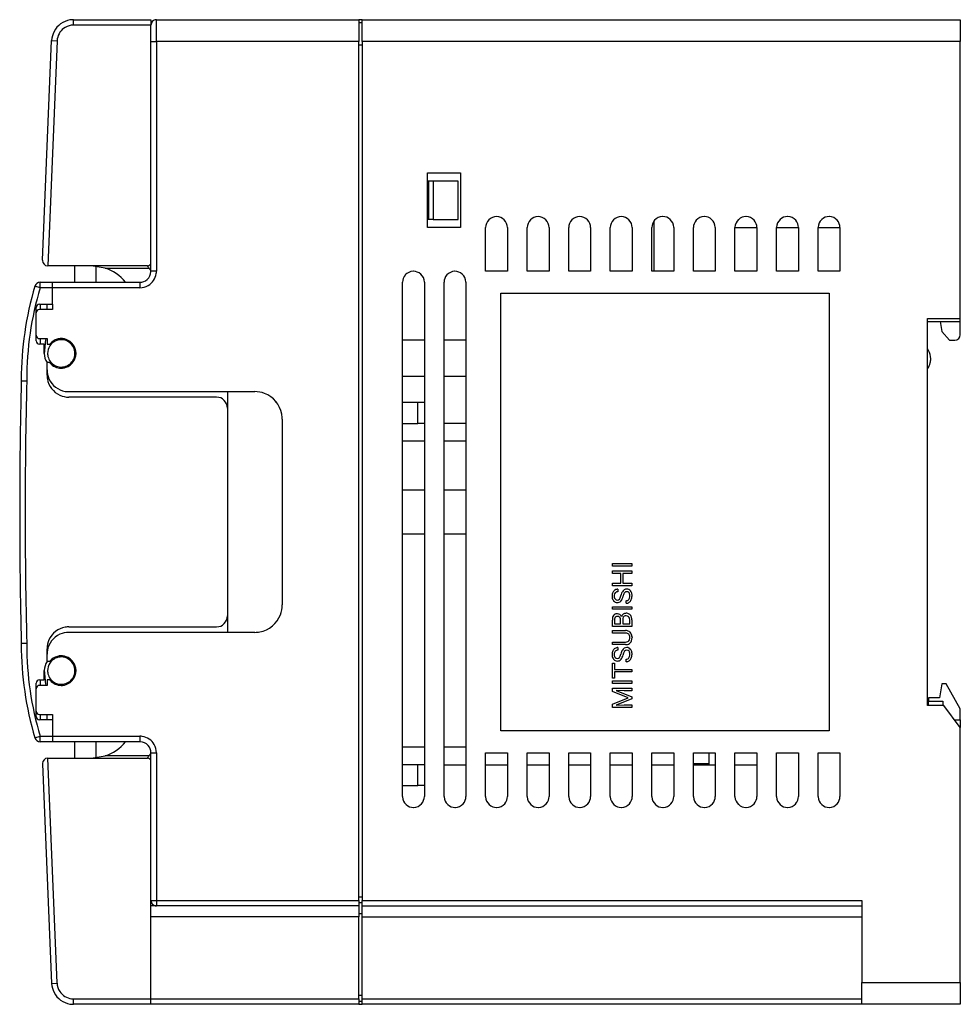
# Model space of a CAD drawing. Extents: x 0.3 to 86.3, y -0.2 to 89.8.
import ezdxf

# ---------------------------------------------------------------- set-up
doc = ezdxf.new("R2010")
doc.units = 0
doc.layers.add('DEFAULT_255_2_778', color=255, linetype='CONTINUOUS')

msp = doc.modelspace()

# ---------------------------------------------------------------- linework, layer by layer
at = {"layer": 'DEFAULT_255_2_778'}
for p, q in [((5.178, 89.756), (12.259, 89.756)), ((5.178, 89.256), (5.178, 89.756)), ((12.259, 89.256), (5.178, 89.256)), ((12.259, 89.756), (12.259, 89.256)), ((12.259, 66.756), (12.259, 89.256)), ((12.759, 87.756), (12.759, 89.756)), ((12.759, 89.756), (31.259, 89.756)), ((31.559, 89.756), (31.259, 89.756)), ((31.259, 89.756), (31.259, 87.756)), ((31.559, 89.456), (31.259, 89.456)), ((31.559, 87.756), (31.559, 89.756)), ((31.559, 89.756), (86.259, 89.756)), ((86.259, 89.756), (86.259, 87.756)), ((2.343, 67.777), (3.179, 87.84)), ((3.679, 87.819), (2.822, 67.257)), ((3.179, 87.84), (3.679, 87.819)), ((12.259, 87.756), (12.759, 87.756)), ((12.759, 87.756), (12.759, 66.756)), ((31.259, 87.756), (12.759, 87.756)), ((31.259, 9.256), (31.259, 87.756)), ((31.259, 87.456), (31.559, 87.456)), ((86.259, 87.756), (31.559, 87.756)), ((31.559, 87.756), (31.559, 9.256)), ((86.259, 60.956), (86.259, 87.756)), ((37.559, 75.756), (40.559, 75.756)), ((37.559, 70.756), (37.559, 75.756)), ((40.559, 75.756), (40.559, 70.756)), ((38.059, 75.006), (37.559, 75.006)), ((37.659, 71.506), (37.659, 75.006)), ((40.359, 75.006), (38.059, 75.006)), ((38.059, 75.006), (38.059, 71.506)), ((40.359, 71.506), (40.359, 75.006)), ((38.059, 71.506), (37.559, 71.506)), ((38.059, 71.506), (40.359, 71.506)), ((43.859, 71.756), (43.858, 71.756)), ((47.659, 71.756), (47.658, 71.756)), ((51.459, 71.756), (51.458, 71.756)), ((55.258, 71.756), (55.258, 71.756)), ((58.259, 66.756), (58.259, 71.356)), ((59.059, 71.756), (59.059, 71.756)), ((62.858, 71.756), (62.858, 71.756)), ((40.559, 70.756), (37.559, 70.756)), ((42.858, 66.756), (42.858, 70.756)), ((44.858, 70.756), (44.858, 66.756)), ((46.658, 66.756), (46.658, 70.756)), ((48.658, 70.756), (48.658, 66.756)), ((50.458, 66.756), (50.458, 70.756)), ((52.458, 70.756), (52.458, 66.756)), ((54.258, 66.756), (54.258, 70.756)), ((56.258, 70.756), (56.258, 66.756)), ((58.059, 66.756), (58.059, 70.756)), ((60.059, 70.756), (60.059, 66.756)), ((61.858, 66.756), (61.858, 70.756)), ((63.858, 70.756), (63.858, 66.756)), ((65.658, 70.756), (67.658, 70.756)), ((65.658, 66.756), (65.658, 70.756)), ((67.658, 70.756), (67.658, 66.756)), ((69.459, 70.756), (71.459, 70.756)), ((69.459, 66.756), (69.459, 70.756)), ((71.459, 70.756), (71.459, 66.756)), ((73.259, 70.756), (75.259, 70.756)), ((73.259, 66.756), (73.259, 70.756)), ((75.259, 70.756), (75.259, 66.756)), ((2.843, 67.256), (2.822, 67.257)), ((11.959, 67.256), (2.843, 67.256)), ((5.259, 67.257), (5.259, 65.757)), ((8.063, 67.057), (6.809, 67.257)), ((7.259, 65.756), (7.259, 67.224)), ((8.062, 67.055), (12.086, 67.057)), ((12.759, 66.756), (12.259, 66.756)), ((44.858, 66.756), (42.858, 66.756)), ((48.658, 66.756), (46.658, 66.756)), ((52.458, 66.756), (50.458, 66.756)), ((56.258, 66.756), (54.258, 66.756)), ((60.059, 66.756), (58.059, 66.756)), ((63.858, 66.756), (61.858, 66.756)), ((67.658, 66.756), (65.658, 66.756)), ((71.459, 66.756), (69.459, 66.756)), ((75.259, 66.756), (73.259, 66.756)), ((2.13, 65.757), (11.259, 65.757)), ((2.13, 65.257), (2.13, 65.757)), ((3.259, 63.756), (3.259, 65.756)), ((11.259, 65.757), (11.259, 65.257)), ((35.259, 18.757), (35.259, 65.756)), ((37.259, 65.756), (37.259, 18.756)), ((39.059, 18.756), (39.059, 65.756)), ((41.059, 65.756), (41.059, 18.756)), ((2.13, 65.257), (1.65, 65.399)), ((11.259, 65.257), (2.13, 65.257)), ((44.259, 24.756), (44.259, 64.756)), ((44.259, 64.756), (74.259, 64.756)), ((44.259, 24.756), (44.259, 64.156)), ((74.259, 64.756), (74.259, 24.756)), ((1.759, 60.406), (1.759, 63.456)), ((2.059, 63.756), (3.259, 63.756)), ((3.259, 63.256), (2.059, 63.256)), ((2.159, 63.257), (2.159, 63.757)), ((2.759, 63.257), (2.759, 63.757)), ((3.259, 63.756), (3.259, 63.256)), ((83.259, 62.157), (86.259, 62.157)), ((83.26, 27.057), (83.26, 62.456)), ((83.26, 62.456), (86.26, 62.456)), ((84.409, 62.156), (84.559, 61.256)), ((84.559, 61.256), (85.259, 60.456)), ((0.619, 60.431), (0.662, 60.431)), ((2.059, 60.606), (2.759, 60.606)), ((2.159, 60.106), (2.159, 60.607)), ((2.759, 60.606), (2.759, 60.106)), ((37.259, 60.456), (35.259, 60.456)), ((41.059, 60.456), (39.059, 60.456)), ((85.259, 60.456), (85.759, 60.456)), ((2.509, 60.106), (2.059, 60.106)), ((2.509, 59.256), (2.509, 60.106)), ((2.759, 60.106), (3.01, 60.106)), ((2.809, 59.256), (2.809, 59.256)), ((2.759, 57.256), (2.759, 58.412)), ((3.01, 58.407), (2.759, 58.407)), ((0.404, 56.757), (0.904, 56.752)), ((2.823, 57.256), (2.759, 57.256)), ((37.259, 57.156), (35.259, 57.156)), ((41.059, 57.156), (39.059, 57.156)), ((4.759, 55.756), (21.759, 55.756)), ((18.259, 55.256), (4.759, 55.256)), ((19.259, 55.756), (19.259, 33.756)), ((23.759, 54.756), (23.659, 54.756)), ((36.659, 54.756), (35.259, 54.756)), ((37.259, 54.756), (36.659, 54.756)), ((36.659, 52.856), (36.659, 54.756)), ((24.259, 53.256), (24.259, 36.256)), ((0.329, 53.081), (0.359, 53.081)), ((35.259, 52.856), (36.659, 52.856)), ((37.259, 52.856), (36.659, 52.856)), ((41.059, 52.856), (39.059, 52.856)), ((0.339, 51.431), (0.304, 51.431)), ((35.259, 51.256), (37.259, 51.256)), ((39.059, 51.256), (41.059, 51.256)), ((0.27, 48.081), (0.299, 48.081)), ((0.279, 46.431), (0.262, 46.431)), ((37.259, 46.756), (35.259, 46.756)), ((41.059, 46.756), (39.059, 46.756)), ((0.262, 43.081), (0.279, 43.081)), ((35.259, 42.756), (37.259, 42.756)), ((39.059, 42.756), (41.059, 42.756)), ((0.299, 41.431), (0.27, 41.431)), ((54.445, 40.041), (56.222, 40.041)), ((54.445, 39.807), (54.445, 40.041)), ((54.445, 40.041), (54.445, 40.041)), ((56.222, 39.807), (54.445, 39.807)), ((56.222, 40.041), (56.222, 39.807)), ((54.445, 39.373), (56.222, 39.373)), ((54.445, 39.138), (54.445, 39.373)), ((54.445, 39.373), (54.445, 39.373)), ((55.209, 39.138), (54.445, 39.138)), ((55.209, 38.242), (55.209, 39.138)), ((56.222, 39.138), (55.401, 39.138)), ((55.401, 39.138), (55.401, 38.242)), ((56.222, 39.373), (56.222, 39.138)), ((0.304, 38.081), (0.339, 38.081)), ((54.445, 38.007), (54.445, 38.242)), ((54.445, 38.242), (55.209, 38.242)), ((56.222, 38.007), (54.445, 38.007)), ((55.401, 38.242), (56.222, 38.242)), ((56.222, 38.242), (56.222, 38.007)), ((54.959, 37.703), (54.959, 37.468)), ((55.43, 37.048), (55.43, 37.048)), ((0.359, 36.431), (0.329, 36.431)), ((54.445, 36.096), (56.222, 36.096)), ((54.445, 35.862), (54.445, 36.096)), ((54.445, 36.096), (54.445, 36.096)), ((55.707, 36.415), (55.707, 36.651)), ((56.222, 36.096), (56.222, 35.862)), ((56.222, 35.862), (54.445, 35.862)), ((4.759, 34.256), (18.259, 34.256)), ((54.445, 34.288), (54.445, 34.869)), ((56.222, 34.288), (54.445, 34.288)), ((54.638, 34.869), (54.638, 34.523)), ((54.638, 34.523), (55.203, 34.523)), ((54.638, 34.523), (54.638, 34.523)), ((55.203, 34.523), (55.203, 34.877)), ((55.391, 34.913), (55.391, 34.523)), ((55.391, 34.913), (55.391, 34.913)), ((55.391, 34.523), (56.031, 34.523)), ((56.031, 34.523), (56.031, 34.91)), ((56.222, 34.905), (56.222, 34.288)), ((56.222, 34.904), (56.222, 34.905)), ((21.759, 33.756), (4.759, 33.756)), ((54.445, 33.683), (54.445, 33.918)), ((54.445, 33.918), (55.653, 33.918)), ((55.65, 33.683), (54.445, 33.683)), ((54.445, 33.683), (54.445, 33.683)), ((56.244, 33.335), (56.246, 33.272)), ((0.404, 32.757), (0.904, 32.762)), ((54.445, 32.632), (54.445, 32.864)), ((54.445, 32.864), (55.648, 32.864)), ((55.656, 32.632), (54.445, 32.632)), ((2.759, 31.1), (2.759, 32.256)), ((2.759, 32.256), (2.823, 32.256)), ((54.959, 32.363), (54.959, 32.127)), ((55.43, 31.707), (55.43, 31.707)), ((2.759, 31.107), (3.01, 31.107)), ((54.445, 30.94), (54.638, 30.94)), ((54.445, 29.565), (54.445, 30.94)), ((54.445, 30.94), (54.445, 30.94)), ((54.638, 30.94), (54.638, 30.368)), ((55.707, 31.075), (55.707, 31.31)), ((2.509, 29.406), (2.509, 30.256)), ((2.809, 30.256), (2.809, 30.256)), ((54.638, 30.368), (56.222, 30.368)), ((56.222, 30.135), (54.638, 30.135)), ((54.638, 30.135), (54.638, 29.565)), ((56.222, 30.368), (56.222, 30.135)), ((1.759, 26.056), (1.759, 29.106)), ((2.059, 29.406), (2.509, 29.406)), ((2.759, 28.907), (2.059, 28.907)), ((2.159, 28.907), (2.159, 29.407)), ((3.01, 29.407), (2.759, 29.407)), ((2.759, 29.407), (2.759, 28.907)), ((54.638, 29.565), (54.445, 29.565)), ((54.445, 29.318), (56.222, 29.318)), ((54.445, 29.084), (54.445, 29.318)), ((54.445, 29.318), (54.445, 29.318)), ((56.222, 29.084), (54.445, 29.084)), ((56.222, 29.318), (56.222, 29.084)), ((84.559, 29.057), (84.359, 27.757)), ((84.959, 29.057), (84.559, 29.057)), ((86.259, 26.757), (84.959, 29.057)), ((54.445, 28.349), (54.445, 28.653)), ((54.445, 28.653), (56.222, 28.653)), ((55.895, 27.768), (54.445, 28.349)), ((55.53, 28.419), (54.783, 28.441)), ((54.783, 28.441), (56.222, 27.857)), ((56.222, 28.419), (55.53, 28.419)), ((56.222, 28.653), (56.222, 28.419)), ((0.865, 27.431), (0.912, 27.431)), ((54.445, 27.187), (55.895, 27.768)), ((54.445, 26.885), (54.445, 27.187)), ((56.222, 27.678), (54.787, 27.096)), ((54.787, 27.096), (55.53, 27.119)), ((55.53, 27.119), (56.222, 27.119)), ((56.222, 27.857), (56.222, 27.678)), ((56.222, 27.119), (56.222, 26.885)), ((84.76, 27.057), (83.26, 27.057)), ((84.359, 27.757), (83.359, 27.757)), ((83.359, 27.757), (83.359, 27.457)), ((83.359, 27.057), (83.359, 27.457)), ((83.359, 27.457), (84.659, 27.457)), ((84.659, 27.457), (84.659, 27.057)), ((86.259, 25.057), (84.76, 27.057)), ((2.06, 26.256), (3.259, 26.256)), ((2.159, 25.756), (2.159, 26.256)), ((2.759, 25.756), (2.759, 26.256)), ((3.259, 26.256), (3.259, 25.756)), ((56.222, 26.885), (54.445, 26.885)), ((54.445, 26.885), (54.445, 26.885)), ((86.259, 25.756), (86.259, 26.757)), ((3.259, 25.756), (2.059, 25.756)), ((3.259, 25.757), (3.259, 23.757)), ((85.734, 25.756), (86.259, 25.756)), ((86.259, 25.757), (86.259, 25.057)), ((74.259, 24.756), (44.259, 24.756)), ((86.259, 1.757), (86.259, 25.057)), ((1.65, 24.114), (2.13, 24.256)), ((2.13, 23.757), (2.13, 24.257)), ((2.13, 24.257), (11.259, 24.257)), ((3.259, 23.757), (2.13, 23.757)), ((11.259, 23.757), (3.259, 23.757)), ((5.259, 23.756), (5.259, 22.256)), ((7.259, 22.328), (7.259, 23.756)), ((11.259, 24.257), (11.259, 23.757)), ((12.259, -0.244), (12.259, 22.756)), ((12.259, 22.756), (12.759, 22.756)), ((12.759, 22.756), (12.759, 9.256)), ((37.259, 23.256), (35.259, 23.256)), ((41.059, 23.256), (39.059, 23.256)), ((42.859, 18.756), (42.859, 22.756)), ((42.859, 22.756), (44.859, 22.756)), ((44.859, 22.756), (44.859, 18.756)), ((46.659, 18.756), (46.659, 22.756)), ((46.659, 22.756), (48.659, 22.756)), ((48.659, 22.756), (48.659, 18.756)), ((50.459, 18.756), (50.459, 22.756)), ((50.459, 22.756), (52.459, 22.756)), ((52.459, 22.756), (52.459, 18.756)), ((54.259, 18.756), (54.259, 22.756)), ((54.259, 22.756), (56.259, 22.756)), ((56.259, 22.756), (56.259, 18.756)), ((58.059, 18.756), (58.059, 22.756)), ((58.059, 22.756), (60.059, 22.756)), ((60.059, 22.756), (60.059, 18.756)), ((61.859, 18.756), (61.859, 22.756)), ((61.859, 22.756), (63.859, 22.756)), ((63.259, 22.756), (63.259, 21.656)), ((63.859, 22.756), (63.859, 18.756)), ((65.659, 18.756), (65.659, 22.756)), ((65.659, 22.756), (67.659, 22.756)), ((67.659, 22.756), (67.659, 18.756)), ((69.459, 18.756), (69.459, 22.756)), ((69.459, 22.756), (71.459, 22.756)), ((71.459, 22.756), (71.459, 18.756)), ((73.259, 18.756), (73.259, 22.756)), ((73.259, 22.756), (75.259, 22.756)), ((75.259, 22.756), (75.259, 18.756)), ((2.344, 21.736), (3.179, 1.673)), ((3.679, 1.694), (2.822, 22.256)), ((2.822, 22.256), (2.843, 22.256)), ((2.843, 22.256), (11.959, 22.256)), ((6.809, 22.256), (8.063, 22.457)), ((12.087, 22.457), (8.063, 22.457)), ((36.659, 21.656), (35.259, 21.656)), ((36.659, 19.756), (36.659, 21.656)), ((37.259, 21.656), (36.659, 21.656)), ((39.059, 21.656), (41.059, 21.656)), ((42.859, 21.656), (44.859, 21.656)), ((46.659, 21.656), (48.659, 21.656)), ((50.459, 21.656), (52.459, 21.656)), ((54.259, 21.656), (56.259, 21.656)), ((58.059, 21.656), (60.059, 21.656)), ((61.859, 21.756), (63.259, 21.756)), ((61.859, 21.656), (63.859, 21.656)), ((65.659, 21.656), (67.659, 21.656)), ((35.259, 19.756), (36.659, 19.756)), ((37.259, 19.756), (36.659, 19.756)), ((36.259, 17.756), (36.259, 17.756)), ((43.859, 17.756), (43.859, 17.756)), ((47.659, 17.756), (47.659, 17.756)), ((51.459, 17.756), (51.459, 17.756)), ((55.259, 17.756), (55.259, 17.756)), ((59.059, 17.756), (59.059, 17.756)), ((62.859, 17.756), (62.859, 17.756)), ((66.659, 17.756), (66.659, 17.756)), ((70.458, 17.756), (70.459, 17.756)), ((74.258, 17.756), (74.259, 17.756)), ((12.259, 9.256), (12.759, 9.256)), ((12.759, 9.256), (12.759, 8.756)), ((12.759, 9.256), (31.259, 9.256)), ((31.559, 9.556), (31.259, 9.556)), ((31.259, 9.256), (31.259, 7.756)), ((31.259, 9.056), (31.559, 9.056)), ((31.56, 8.756), (31.56, 9.256)), ((31.56, 9.256), (77.26, 9.256)), ((77.26, 9.256), (77.26, 1.757)), ((12.759, 8.756), (12.259, 8.756)), ((31.259, 8.756), (12.759, 8.756)), ((31.56, 7.757), (31.56, 8.756)), ((31.56, 8.756), (77.26, 8.756)), ((31.259, 7.757), (12.259, 7.757)), ((31.259, 8.057), (31.559, 8.057)), ((31.259, 0.256), (31.259, 7.757)), ((31.56, 0.256), (31.56, 7.757)), ((31.56, 7.757), (77.26, 7.757)), ((3.179, 1.673), (3.679, 1.694)), ((77.259, -0.243), (77.259, 1.757)), ((77.259, 1.757), (86.259, 1.757)), ((86.259, 1.757), (86.259, -0.243)), ((5.178, -0.244), (5.178, 0.256)), ((5.178, 0.256), (31.259, 0.256)), ((31.559, 0.557), (31.259, 0.557)), ((31.259, 0.256), (31.259, -0.244)), ((31.259, 0.057), (31.559, 0.057)), ((31.559, -0.244), (31.559, 0.256)), ((31.559, 0.256), (77.259, 0.256)), ((31.259, -0.244), (5.178, -0.244)), ((31.259, -0.244), (31.559, -0.244)), ((77.26, -0.244), (31.559, -0.244)), ((86.259, -0.243), (77.259, -0.243))]:
    msp.add_line(p, q, dxfattribs=at)
for centre, radius, start, end in [((5.179, 87.754), 2.003, 99.19804, 152.59559), ((5.176, 87.763), 1.494, 89.92647, 120.7808), ((5.177, 87.744), 2.013, 89.99183, 99.09874), ((12.759, 89.256), 0.5, 134.97935, 180.01122), ((12.759, 89.256), 0.5, 90.00531, 135.00411), ((5.171, 87.759), 1.993, 152.60576, 177.68263), ((5.178, 87.756), 1.5, 120.73008, 170.65118), ((5.191, 87.756), 1.514, 170.72276, 177.61651), ((43.859, 70.756), 1, 134.99589, 179.99469), ((43.859, 70.756), 1, 89.999, 134.99659), ((43.858, 70.756), 1.001, 45.0117, 89.99271), ((43.858, 70.756), 1, 359.9973, 44.9983), ((47.659, 70.756), 1, 135.0017, 180.0027), ((47.659, 70.756), 1.001, 90.00726, 134.98832), ((47.658, 70.756), 1, 45.00344, 90.00097), ((47.658, 70.756), 1, 0.00531, 45.00411), ((51.459, 70.756), 1, 134.99589, 179.99469), ((51.459, 70.756), 1, 89.999, 134.99659), ((51.458, 70.756), 1.001, 45.0117, 89.99271), ((51.458, 70.756), 1, 359.9973, 44.9983), ((55.258, 70.756), 1, 135.0017, 180.0027), ((55.259, 70.756), 1.001, 90.00726, 134.98832), ((55.258, 70.756), 1, 45.00344, 90.00097), ((55.258, 70.756), 1, 0.00531, 45.00411), ((59.056, 70.757), 0.996, 138.35462, 180.07338), ((59.058, 70.758), 0.998, 91.75044, 138.49646), ((59.059, 70.738), 1.018, 90.01917, 91.77974), ((59.061, 70.76), 0.996, 48.36531, 90.08381), ((59.062, 70.757), 0.998, 1.75148, 48.50785), ((62.855, 70.757), 0.996, 138.35246, 180.0628), ((62.858, 70.758), 0.998, 91.75106, 138.49487), ((62.859, 70.738), 1.018, 90.01917, 91.77974), ((62.86, 70.76), 0.996, 48.36442, 90.08184), ((62.861, 70.757), 0.997, 1.74362, 48.50988), ((66.656, 70.757), 0.998, 131.50357, 178.26925), ((66.657, 70.76), 0.996, 89.91602, 131.64595), ((66.659, 70.737), 1.019, 88.24074, 90.00054), ((66.66, 70.759), 0.998, 41.50051, 88.26707), ((66.662, 70.758), 0.996, 359.9184, 41.64586), ((70.456, 70.757), 0.998, 131.50051, 178.26707), ((70.457, 70.76), 0.996, 89.9184, 131.64586), ((70.459, 70.737), 1.019, 88.24103, 90.00055), ((70.46, 70.759), 0.998, 41.49935, 88.27), ((70.462, 70.758), 0.996, 359.91693, 41.64213), ((74.256, 70.757), 0.998, 131.50051, 178.26707), ((74.258, 70.76), 0.996, 89.9184, 131.64586), ((74.259, 70.737), 1.019, 88.24103, 90.00055), ((74.26, 70.759), 0.998, 41.49935, 88.27), ((74.263, 70.758), 0.996, 359.91693, 41.64213), ((59.04, 70.756), 1.019, 0.02026, 1.77908), ((62.84, 70.756), 1.018, 0.00967, 1.76989), ((66.677, 70.756), 1.019, 178.24074, 180.00054), ((70.477, 70.756), 1.019, 178.24074, 180.00054), ((74.278, 70.756), 1.019, 178.24074, 180.00054), ((2.852, 67.756), 0.509, 177.61152, 179.99833), ((2.843, 67.756), 0.5, 180.03742, 267.60131), ((11.959, 67.556), 0.3, 270.02495, 359.99414), ((6.808, 63.256), 4.001, 38.6801, 71.73794), ((11.262, 66.755), 0.998, 311.49326, 358.25845), ((6.458, 62.994), 6.938, 35.82327, 37.90744), ((6.787, 63.241), 6.527, 33.03163, 35.75313), ((11.241, 66.756), 1.019, 358.23043, 359.99033), ((11.245, 66.756), 1.514, 352.211, 0.00194), ((36.258, 65.759), 0.998, 91.73271, 138.50175), ((36.259, 65.737), 1.019, 89.99946, 91.75926), ((36.26, 65.76), 0.996, 48.35577, 90.08332), ((40.058, 65.759), 0.998, 91.74027, 138.49765), ((40.059, 65.738), 1.018, 90.00894, 91.76915), ((40.06, 65.76), 0.996, 48.36024, 90.08261), ((2.13, 65.256), 0.5, 90.02723, 163.42124), ((11.261, 66.753), 0.996, 269.91791, 311.63728), ((11.258, 66.757), 1.501, 299.82361, 352.11859), ((36.255, 65.757), 0.996, 138.35751, 180.08306), ((36.261, 65.757), 0.998, 1.73064, 48.49861), ((36.24, 65.756), 1.019, 359.99946, 1.75895), ((40.055, 65.758), 0.996, 138.35539, 180.07311), ((40.061, 65.757), 0.998, 1.74963, 48.50244), ((40.04, 65.756), 1.02, 0.02025, 1.77876), ((30.407, 56.838), 30.004, 163.42116, 179.99962), ((30.406, 56.838), 29.503, 163.42106, 180.00161), ((11.261, 66.75), 1.493, 269.92387, 299.86085), ((2.059, 63.456), 0.3, 90.02089, 179.97911), ((2.059, 62.956), 0.3, 90.025, 179.99411), ((2.059, 60.906), 0.3, 180.02089, 269.97911), ((2.059, 60.407), 0.3, 180.02089, 269.97911), ((32.328, 56.85), 29.924, 172.78103, 175.3853), ((4.056, 59.26), 1.246, 96.45335, 147.41349), ((4.058, 59.258), 1.348, 105.37167, 140.99987), ((4.06, 59.255), 1.351, 90.00593, 105.39797), ((4.059, 59.232), 1.274, 89.98703, 96.45099), ((4.062, 59.259), 1.247, 57.40485, 90.13303), ((4.06, 59.259), 1.347, 85.09443, 90.00042), ((4.059, 59.256), 1.35, 70.60987, 85.08528), ((4.081, 59.316), 1.287, 70.50906, 70.63085), ((4.06, 59.257), 1.35, 359.99104, 70.50035), ((4.063, 59.26), 1.246, 6.45335, 57.41349), ((85.759, 60.956), 0.5, 269.99718, 359.99135), ((4.056, 59.259), 1.247, 147.40485, 180.13303), ((82.054, 58.753), 1.506, 30.68637, 36.87043), ((82.061, 58.757), 1.498, 359.97525, 30.67135), ((4.059, 59.257), 1.55, 180.01063, 213.00131), ((4.084, 59.256), 1.275, 179.98705, 186.44779), ((4.056, 59.253), 1.246, 186.44524, 237.40992), ((4.063, 59.253), 1.246, 276.56245, 327.41984), ((4.06, 59.256), 1.35, 289.49965, 0.00896), ((4.062, 59.253), 1.247, 327.41451, 0.13502), ((4.035, 59.257), 1.274, 359.98703, 6.45099), ((82.057, 58.756), 1.502, 345.82159, 0.00408), ((4.752, 57.754), 1.993, 179.9266, 204.3114), ((4.066, 59.262), 1.359, 219.00093, 220.2296), ((4.059, 59.256), 1.35, 220.24494, 270.01514), ((4.056, 59.254), 1.247, 237.40704, 270.13689), ((4.06, 59.281), 1.275, 269.98645, 276.5636), ((4.059, 59.254), 1.347, 269.99955, 274.88086), ((4.049, 59.379), 1.473, 274.88484, 274.98807), ((4.059, 59.256), 1.35, 275.00253, 289.5143), ((82.062, 58.755), 1.497, 323.10335, 345.81283), ((500.069, 44.756), 499.81, 178.62425, 180), ((30.434, 56.838), 30.031, 180, 180.15648), ((500.389, 44.757), 499.63, 178.62436, 180), ((30.425, 56.837), 29.522, 180, 180.16713), ((4.772, 57.256), 2.013, 179.98246, 189.68472), ((4.762, 57.258), 2.003, 189.80362, 245.66169), ((4.761, 57.759), 2.003, 204.33898, 260.19721), ((4.757, 57.25), 1.993, 245.68801, 270.06829), ((4.759, 57.77), 2.013, 260.31541, 270.0175), ((18.259, 54.256), 1, 45.0017, 90.0027), ((18.259, 54.256), 1, 359.9973, 44.9983), ((21.762, 53.262), 2.494, 69.20767, 90.0633), ((21.756, 53.254), 2.504, 10.45762, 69.14234), ((21.745, 53.257), 2.515, 359.97891, 10.33408), ((500.069, 44.756), 499.81, 180, 181.37575), ((504.49, 44.757), 503.73, 180.00007, 180.01984), ((500.398, 44.757), 499.639, 180.01994, 181.37563), ((55.147, 37.089), 0.727, 154.46521, 181.03147), ((55.356, 37.074), 0.936, 179.8741, 186.55181), ((55.042, 37.023), 0.618, 185.24275, 218.42075), ((54.978, 37.172), 0.538, 122.73969, 154.63338), ((55.132, 37.063), 0.519, 178.59429, 200.41555), ((55.27, 37.078), 0.657, 173.5935, 180.15044), ((54.992, 37.122), 0.376, 139.71706, 175.6162), ((54.956, 37.205), 0.499, 89.66467, 122.66489), ((54.942, 37.146), 0.323, 87.03726, 137.1185), ((54.657, 37.131), 0.541, 322.34195, 337.60974), ((53.848, 37.483), 1.423, 336.93254, 344.4291), ((53.112, 37.707), 2.192, 343.95508, 344.32816), ((57.112, 36.597), 1.959, 158.10255, 164.69216), ((56.209, 36.961), 0.986, 149.50743, 158.13754), ((53.771, 37.512), 1.722, 336.21701, 344.37493), ((55.829, 37.195), 0.539, 125.02101, 150.46159), ((57.909, 36.332), 2.581, 162.42745, 163.88835), ((56.905, 36.66), 1.525, 156.56146, 162.79716), ((56.014, 37.054), 0.55, 143.65583, 157.28802), ((55.743, 37.301), 0.404, 121.09579, 123.69581), ((55.759, 37.26), 0.447, 88.59407, 120.13008), ((55.76, 37.23), 0.242, 87.02128, 141.67434), ((55.782, 37.292), 0.415, 36.41541, 91.66599), ((55.782, 37.226), 0.246, 36.66854, 92.12708), ((55.595, 37.043), 0.457, 323.27765, 355.79649), ((55.72, 37.178), 0.324, 17.86252, 36.79742), ((55.454, 37.1), 0.6, 358.81152, 17.17619), ((55.305, 37.086), 0.75, 354.13181, 0.11884), ((55.614, 37.165), 0.625, 8.05674, 36.60939), ((55.41, 37.081), 0.836, 336.37051, 0.44927), ((55.23, 37.093), 1.016, 359.72236, 9.0667), ((21.765, 36.254), 2.494, 339.20786, 0.06324), ((54.899, 36.902), 0.43, 217.56565, 270.87171), ((54.936, 36.997), 0.312, 201.56714, 217.8442), ((54.89, 36.962), 0.254, 218.0727, 272.64849), ((54.902, 36.937), 0.228, 269.90219, 323.37761), ((54.912, 36.879), 0.407, 268.98721, 318.51793), ((54.82, 36.973), 0.539, 317.49298, 321.82298), ((54.567, 37.156), 0.851, 322.68669, 336.55489), ((55.719, 36.957), 0.306, 267.75168, 322.40529), ((55.713, 36.884), 0.469, 269.23825, 305.25768), ((55.647, 36.964), 0.573, 306.0515, 337.59476), ((18.259, 35.257), 1, 315.00342, 0.00097), ((21.757, 36.26), 2.504, 280.45907, 339.14296), ((55.442, 34.882), 0.997, 167.26501, 180.72373), ((54.957, 34.996), 0.499, 141.90137, 167.84701), ((54.873, 35.043), 0.404, 93.53201, 139.75229), ((54.967, 34.94), 0.324, 144.29182, 173.14344), ((54.86, 35.009), 0.197, 122.15935, 142.21393), ((54.904, 34.915), 0.3, 87.51524, 119.86642), ((54.917, 34.777), 0.674, 89.8894, 95.89333), ((54.928, 34.957), 0.258, 39.93816, 92.45806), ((54.924, 35.09), 0.36, 53.40314, 90.88504), ((54.899, 34.934), 0.295, 30.27288, 39.81984), ((54.86, 35.011), 0.462, 22.31392, 52.85773), ((55.686, 35.083), 0.412, 126.57693, 165.5099), ((55.668, 34.99), 0.269, 119.78291, 172.34575), ((55.699, 35.058), 0.44, 88.57696, 125.93944), ((55.699, 34.892), 0.37, 88.00671, 116.43774), ((55.724, 34.976), 0.521, 60.82064, 91.5713), ((55.728, 34.965), 0.298, 42.86918, 92.98819), ((55.724, 34.969), 0.298, 29.23534, 41.88788), ((55.755, 35.054), 0.439, 41.19982, 59.4995), ((55.618, 34.923), 0.413, 358.14939, 27.60634), ((55.671, 34.991), 0.543, 9.05574, 40.29168), ((4.761, 32.254), 2.003, 99.80063, 155.65934), ((4.759, 32.243), 2.013, 89.98247, 99.68362), ((18.259, 35.257), 1, 270.00531, 315.00411), ((55.339, 34.874), 0.702, 171.40811, 180.38683), ((54.801, 34.89), 0.402, 358.0742, 28.58514), ((55.973, 34.918), 0.582, 169.3011, 180.47438), ((55.283, 34.91), 0.94, 359.62779, 10.19937), ((4.762, 31.755), 2.003, 114.33831, 170.19638), ((4.757, 31.763), 1.993, 89.93171, 114.31199), ((21.76, 36.271), 2.514, 269.97895, 280.33473), ((55.651, 33.051), 0.632, 84.56201, 90.09867), ((55.665, 33.324), 0.595, 58.19289, 91.15826), ((55.69, 33.304), 0.377, 46.5253, 86.77683), ((55.719, 33.347), 0.325, 24.14932, 44.99814), ((55.685, 33.374), 0.541, 45.48132, 57.17106), ((55.556, 33.285), 0.499, 358.50155, 22.95424), ((55.635, 33.334), 0.605, 7.93285, 44.76477), ((55.35, 33.271), 0.897, 4.07531, 9.42942), ((30.434, 32.674), 30.031, 179.84352, 180), ((30.404, 32.674), 30.001, 180.0001, 196.5795), ((30.445, 32.675), 29.541, 179.83094, 179.99986), ((30.403, 32.674), 29.5, 179.99937, 196.57991), ((4.752, 32.259), 1.993, 155.68788, 180.07362), ((55.662, 33.335), 0.471, 268.37945, 295.41316), ((55.649, 33.451), 0.82, 270.43827, 275.13851), ((55.692, 33.175), 0.541, 273.23186, 317.18969), ((55.714, 33.206), 0.332, 296.80255, 314.76046), ((55.678, 33.229), 0.374, 316.1796, 355.91145), ((55.418, 33.271), 0.636, 353.76893, 0.13196), ((55.67, 33.187), 0.565, 317.86719, 339.89331), ((55.447, 33.259), 0.8, 340.50631, 0.95448), ((4.772, 31.757), 2.013, 170.31528, 180.01754), ((4.058, 30.258), 1.349, 105.17712, 140.99311), ((4.06, 30.255), 1.351, 90.00615, 105.20317), ((4.059, 30.232), 1.274, 89.98703, 96.45099), ((4.062, 30.259), 1.247, 57.40485, 90.13303), ((4.06, 30.26), 1.347, 85.09071, 90.00051), ((4.059, 30.257), 1.35, 70.60041, 85.08184), ((4.08, 30.316), 1.287, 70.50117, 70.62294), ((4.06, 30.257), 1.35, 359.98814, 70.50325), ((55.147, 31.748), 0.727, 154.46521, 181.03147), ((55.356, 31.733), 0.936, 179.8741, 186.55181), ((55.042, 31.683), 0.618, 185.24275, 218.42075), ((54.978, 31.831), 0.538, 122.73969, 154.63338), ((55.132, 31.723), 0.519, 178.59429, 200.41555), ((55.27, 31.737), 0.657, 173.5935, 180.15044), ((54.992, 31.782), 0.376, 139.71706, 175.6162), ((54.936, 31.656), 0.312, 201.56714, 217.8442), ((54.956, 31.864), 0.499, 89.66467, 122.66489), ((54.942, 31.805), 0.323, 87.03726, 137.1185), ((54.657, 31.791), 0.541, 322.34195, 337.60974), ((53.848, 32.142), 1.423, 336.93254, 344.4291), ((53.112, 32.366), 2.192, 343.95508, 344.32816), ((57.112, 31.257), 1.959, 158.10255, 164.69216), ((56.209, 31.62), 0.986, 149.50743, 158.13754), ((53.771, 32.171), 1.722, 336.21701, 344.37493), ((55.829, 31.855), 0.539, 125.02101, 150.46159), ((57.909, 30.991), 2.581, 162.42745, 163.88835), ((56.905, 31.319), 1.525, 156.56146, 162.79716), ((56.014, 31.713), 0.55, 143.65583, 157.28802), ((55.743, 31.96), 0.404, 121.09579, 123.69581), ((55.759, 31.919), 0.447, 88.59407, 120.13008), ((55.76, 31.889), 0.242, 87.02128, 141.67434), ((55.782, 31.951), 0.415, 36.41541, 91.66599), ((55.782, 31.885), 0.246, 36.66854, 92.12708), ((55.595, 31.703), 0.457, 323.27765, 355.79649), ((55.72, 31.838), 0.324, 17.86252, 36.79742), ((55.454, 31.76), 0.6, 358.81152, 17.17619), ((55.305, 31.746), 0.75, 354.13181, 0.11884), ((55.614, 31.825), 0.625, 8.05674, 36.60939), ((55.41, 31.741), 0.836, 336.37051, 0.44927), ((55.23, 31.752), 1.016, 359.72236, 9.0667), ((4.06, 30.256), 1.55, 147.00139, 179.98666), ((4.056, 30.259), 1.247, 147.40485, 180.13303), ((4.056, 30.26), 1.246, 96.45335, 147.41349), ((4.063, 30.26), 1.246, 6.45335, 57.41349), ((54.899, 31.561), 0.43, 217.56565, 270.87171), ((54.89, 31.622), 0.254, 218.0727, 272.64849), ((54.902, 31.596), 0.228, 269.90219, 323.37761), ((54.912, 31.538), 0.407, 268.98721, 318.51793), ((54.82, 31.633), 0.539, 317.49298, 321.82298), ((54.567, 31.815), 0.851, 322.68669, 336.55489), ((55.719, 31.616), 0.306, 267.75168, 322.40529), ((55.713, 31.544), 0.469, 269.23825, 305.25768), ((55.647, 31.624), 0.573, 306.0515, 337.59476), ((32.328, 32.663), 29.925, 184.6147, 187.21897), ((4.083, 30.256), 1.274, 179.98703, 186.45099), ((4.056, 30.253), 1.246, 186.45335, 237.41349), ((4.06, 30.256), 1.349, 289.4958, 0.00857), ((4.062, 30.254), 1.247, 327.40485, 0.13303), ((4.035, 30.257), 1.274, 359.98703, 6.45099), ((2.059, 29.106), 0.3, 90.025, 179.99411), ((2.059, 28.607), 0.3, 90.02089, 179.97911), ((4.066, 30.262), 1.359, 218.99441, 220.63132), ((4.059, 30.256), 1.349, 220.64225, 270.00675), ((4.056, 30.253), 1.247, 237.40485, 270.13303), ((4.06, 30.28), 1.274, 269.98703, 276.45099), ((4.059, 30.252), 1.346, 269.99964, 274.89977), ((4.058, 30.267), 1.36, 274.90206, 275.12568), ((4.059, 30.255), 1.348, 275.13497, 289.55233), ((4.063, 30.253), 1.246, 276.45335, 327.41349), ((2.06, 26.556), 0.3, 180.00995, 269.99004), ((2.059, 26.056), 0.3, 180.02089, 269.97911), ((2.13, 24.256), 0.5, 196.57261, 269.99429), ((6.801, 26.264), 4.011, 288.3329, 321.30476), ((11.259, 22.743), 1.514, 82.20451, 90.00186), ((11.259, 22.738), 1.018, 88.24116, 90.00127), ((11.26, 22.758), 0.998, 41.50963, 88.26833), ((11.259, 22.755), 1.501, 29.777, 82.11067), ((11.263, 22.758), 0.996, 359.92736, 41.65322), ((11.266, 22.758), 1.494, 359.92353, 29.8146), ((6.845, 26.231), 6.456, 324.24193, 326.99417), ((2.843, 21.756), 0.5, 92.40425, 179.94699), ((2.852, 21.757), 0.509, 180.00217, 182.3888), ((6.954, 26.147), 6.319, 321.99044, 324.27892), ((11.959, 21.956), 0.3, 0.02089, 89.97911), ((36.278, 18.757), 1.019, 179.99946, 181.75926), ((36.256, 18.755), 0.998, 181.73293, 228.49949), ((36.257, 18.753), 0.996, 228.35414, 270.0816), ((36.26, 18.754), 0.998, 271.72868, 318.49329), ((36.263, 18.755), 0.996, 318.35231, 0.08425), ((40.078, 18.756), 1.019, 179.99872, 181.75853), ((40.057, 18.755), 0.998, 181.72874, 228.49153), ((40.058, 18.753), 0.996, 228.35055, 270.07408), ((40.06, 18.754), 0.998, 271.73075, 318.49643), ((40.063, 18.755), 0.996, 318.35405, 0.08398), ((43.877, 18.756), 1.018, 180.00895, 181.76945), ((43.857, 18.755), 0.997, 181.74234, 228.50079), ((43.858, 18.753), 0.996, 228.35713, 270.07285), ((43.86, 18.754), 0.998, 271.73165, 318.49081), ((43.863, 18.755), 0.996, 318.34676, 0.06179), ((47.677, 18.756), 1.018, 180.00895, 181.76945), ((47.657, 18.755), 0.998, 181.74256, 228.49852), ((47.658, 18.752), 0.996, 228.35374, 270.0714), ((47.66, 18.754), 0.998, 271.72896, 318.48926), ((47.663, 18.755), 0.996, 318.34718, 0.07263), ((51.477, 18.756), 1.018, 180.00895, 181.76945), ((51.457, 18.755), 0.997, 181.74234, 228.50079), ((51.458, 18.753), 0.996, 228.35713, 270.07285), ((51.46, 18.754), 0.998, 271.73165, 318.49081), ((51.463, 18.755), 0.996, 318.34676, 0.06179), ((55.277, 18.756), 1.018, 180.01917, 181.77974), ((55.257, 18.755), 0.998, 181.75044, 228.49646), ((55.258, 18.752), 0.996, 228.35462, 270.07338), ((55.26, 18.754), 0.998, 271.73189, 318.4881), ((55.263, 18.755), 0.996, 318.34341, 0.07118), ((59.077, 18.756), 1.018, 180.00895, 181.76945), ((59.057, 18.755), 0.997, 181.74234, 228.50079), ((59.058, 18.753), 0.996, 228.35713, 270.07285), ((59.06, 18.754), 0.998, 271.73165, 318.49081), ((59.063, 18.755), 0.996, 318.34676, 0.06179), ((62.877, 18.756), 1.018, 180.01917, 181.77974), ((62.857, 18.755), 0.998, 181.75044, 228.49646), ((62.858, 18.752), 0.996, 228.35462, 270.07338), ((62.86, 18.754), 0.998, 271.73189, 318.4881), ((62.863, 18.755), 0.996, 318.34341, 0.07118), ((66.677, 18.756), 1.018, 180.00895, 181.76945), ((66.656, 18.755), 0.998, 181.74256, 228.49852), ((66.658, 18.752), 0.996, 228.35374, 270.0714), ((66.66, 18.754), 0.998, 271.72958, 318.48767), ((66.663, 18.755), 0.996, 318.34502, 0.06205), ((70.478, 18.756), 1.019, 179.99945, 181.75897), ((70.456, 18.755), 0.998, 181.72782, 228.49759), ((70.457, 18.753), 0.996, 228.35779, 270.08545), ((70.46, 18.754), 0.998, 271.72868, 318.49329), ((70.462, 18.755), 0.996, 318.35231, 0.08425), ((74.278, 18.756), 1.019, 179.99945, 181.75897), ((74.256, 18.755), 0.998, 181.73, 228.50065), ((74.257, 18.753), 0.996, 228.35787, 270.08307), ((74.26, 18.754), 0.998, 271.73075, 318.49643), ((74.262, 18.755), 0.996, 318.35405, 0.08398), ((36.259, 18.775), 1.019, 269.99946, 271.75894), ((40.059, 18.775), 1.019, 269.99946, 271.75926), ((43.859, 18.775), 1.018, 269.99872, 271.75884), ((47.659, 18.775), 1.019, 269.99872, 271.75853), ((51.459, 18.775), 1.018, 269.99872, 271.75884), ((55.259, 18.775), 1.018, 269.99873, 271.75884), ((59.059, 18.775), 1.018, 269.99872, 271.75884), ((62.859, 18.775), 1.018, 269.99873, 271.75884), ((66.659, 18.775), 1.019, 269.99872, 271.75853), ((70.458, 18.775), 1.019, 269.99946, 271.75894), ((74.258, 18.775), 1.019, 269.99946, 271.75926), ((12.759, 9.256), 0.5, 179.99965, 270.00035), ((5.171, 1.754), 1.993, 182.32272, 207.40014), ((5.172, 1.754), 1.494, 182.31495, 213.16715), ((5.178, 1.756), 1.5, 213.11587, 263.0391), ((5.179, 1.759), 2.003, 207.4106, 260.8077), ((5.177, 1.77), 1.514, 263.11054, 270.00455), ((5.177, 1.769), 2.013, 260.90676, 270.01355)]:
    msp.add_arc(centre, radius, start, end, dxfattribs=at)

doc.saveas('drawing.dxf')
